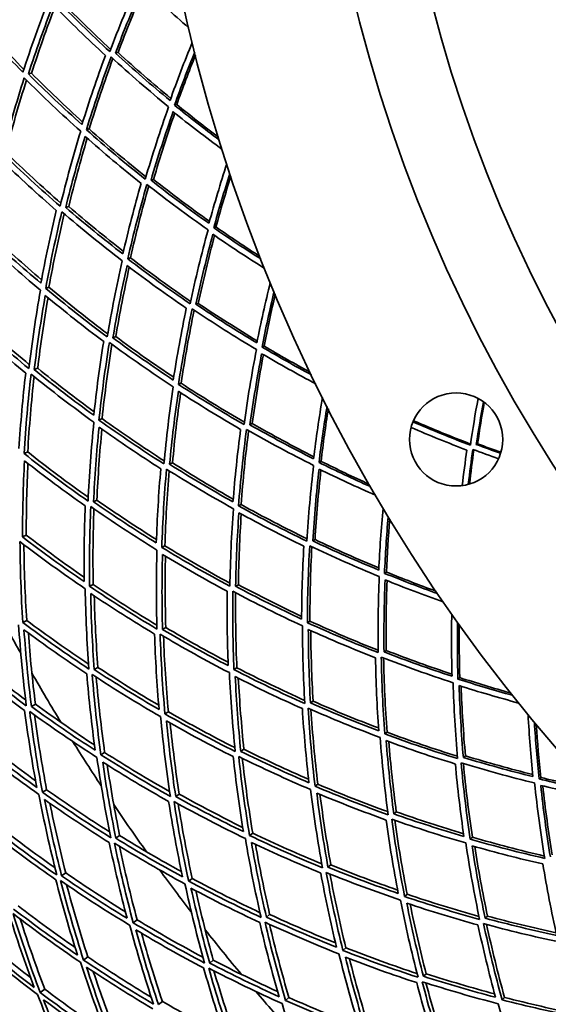
# Model space of a CAD drawing. Units: millimetres. Extents: x 595 to 1161, y -281 to 1762.
# Drawn here: x 682 to 739, y 1343 to 1449 of the extents above; entities that cross this region are included whole.
import ezdxf

# ---------------------------------------------------------------- set-up
doc = ezdxf.new("R2010")
doc.units = ezdxf.units.MM
doc.layers.add('Widoczne (ISO)', color=1, linetype='Continuous', lineweight=35)
doc.layers.add('Widoczne wąskie (ISO)', color=3, linetype='Continuous', lineweight=9)

msp = doc.modelspace()

# ---------------------------------------------------------------- linework, layer by layer
at = {"layer": 'Widoczne (ISO)'}
for p, q in [((692.73, 1445.69), (692.46, 1445.63)), ((683.44, 1443.46), (683.1, 1443.39)), ((699.03, 1440.1), (698.79, 1440.03)), ((689.63, 1437.47), (689.33, 1437.39)), ((696.54, 1432.05), (696.27, 1431.97)), ((687.44, 1429.14), (687.11, 1429.04)), ((703.24, 1426.94), (703.01, 1426.86)), ((694.06, 1423.63), (693.77, 1423.52)), ((685.31, 1420.46), (684.96, 1420.34)), ((701.35, 1418.73), (701.09, 1418.63)), ((692.49, 1415.15), (692.18, 1415.02)), ((708.42, 1414.14), (708.19, 1414.03)), ((684.1, 1411.76), (683.73, 1411.61)), ((699.51, 1410.14), (699.22, 1410.02)), ((691.02, 1406.34), (690.68, 1406.19)), ((707.14, 1405.81), (706.89, 1405.68)), ((731.34, 1403.64), (731.2, 1403.56)), ((683.03, 1402.76), (682.64, 1402.59)), ((698.58, 1401.58), (698.27, 1401.43)), ((714.53, 1401.75), (714.31, 1401.63)), ((690.46, 1397.57), (690.1, 1397.4)), ((705.94, 1397.1), (705.67, 1396.96)), ((682.87, 1393.83), (682.47, 1393.63)), ((697.76, 1392.68), (697.43, 1392.5)), ((713.88, 1393.35), (713.64, 1393.2)), ((721.55, 1389.85), (721.34, 1389.71)), ((690.06, 1388.52), (689.68, 1388.32)), ((705.65, 1388.49), (705.35, 1388.32)), ((682.92, 1384.66), (682.5, 1384.43)), ((713.33, 1384.58), (713.06, 1384.41)), ((697.85, 1383.9), (697.51, 1383.69)), ((721.52, 1381.42), (721.29, 1381.26)), ((690.57, 1379.6), (690.18, 1379.37)), ((705.49, 1379.56), (705.18, 1379.36)), ((729.43, 1378.5), (729.23, 1378.35)), ((713.67, 1375.97), (713.39, 1375.78)), ((683.86, 1375.64), (683.43, 1375.39)), ((698.13, 1374.84), (697.77, 1374.61)), ((721.62, 1372.64), (721.37, 1372.45)), ((691.29, 1370.46), (690.89, 1370.2)), ((706.24, 1370.81), (705.91, 1370.58)), ((730.03, 1370.1), (729.81, 1369.92)), ((738.13, 1367.77), (737.94, 1367.61)), ((685.06, 1366.46), (684.61, 1366.18)), ((714.18, 1367.05), (713.89, 1366.83)), ((699.29, 1365.98), (698.92, 1365.72)), ((722.61, 1364.08), (722.34, 1363.86)), ((692.9, 1361.54), (692.49, 1361.25)), ((707.19, 1361.8), (706.85, 1361.54)), ((730.78, 1361.35), (730.55, 1361.14)), ((715.58, 1358.38), (715.27, 1358.13)), ((687.11, 1357.52), (686.66, 1357.21)), ((700.7, 1356.92), (700.32, 1356.63)), ((723.78, 1355.22), (723.5, 1354.98)), ((694.78, 1352.47), (694.36, 1352.16)), ((709.01, 1353.05), (708.66, 1352.76)), ((732.4, 1352.88), (732.15, 1352.65)), ((717.19, 1349.46), (716.87, 1349.18)), ((689.48, 1348.49), (689.02, 1348.15)), ((702.96, 1348.14), (702.57, 1347.83)), ((725.82, 1346.68), (725.52, 1346.4)), ((684.86, 1345.02), (684.37, 1344.65)), ((711.08, 1344.12), (710.72, 1343.8)), ((734.23, 1344.14), (733.97, 1343.87)), ((697.49, 1343.71), (697.07, 1343.36))]:
    msp.add_line(p, q, dxfattribs=at)
for centre, radius in [((877.98, 1490.1), 182.5), ((877.98, 1490.1), 164.5), ((877.98, 1490.1), 156.5), ((729.03, 1404.1), 5)]:
    msp.add_circle(centre, radius, dxfattribs=at)
for radius, start, end in [(272.15, 182.4217, 236.8403), (270.07, 182.4404, 236.816), (224, 207.6743, 209.1134), (224, 209.7331, 211.3153), (224, 211.935, 213.3742), (224, 213.9939, 215.576), (224, 216.1957, 217.6349), (224, 218.2546, 219.8368), (224, 220.4565, 221.8957)]:
    msp.add_arc((877.98, 1490.1), radius, start, end, dxfattribs=at)
for points in [[(694.92, 1453.36), (693.83, 1450.88), (692.81, 1448.35), (691.84, 1445.79)], [(692.46, 1445.63), (693.37, 1448.06), (694.34, 1450.45), (695.37, 1452.8)], [(695.53, 1452.65), (694.54, 1450.37), (693.61, 1448.05), (692.73, 1445.69)], [(695.37, 1452.8), (697, 1451.27), (698.65, 1449.79), (700.33, 1448.35)], [(685.32, 1451.43), (684.31, 1448.85), (683.38, 1446.22), (682.51, 1443.57)], [(691.84, 1445.79), (689.83, 1447.64), (687.86, 1449.57), (685.93, 1451.55)], [(686.24, 1451.61), (688.1, 1449.69), (689.99, 1447.83), (691.93, 1446.03)], [(683.1, 1443.39), (683.92, 1445.9), (684.81, 1448.39), (685.76, 1450.84)], [(685.96, 1450.63), (685.06, 1448.27), (684.22, 1445.88), (683.44, 1443.46)], [(685.76, 1450.84), (687.59, 1448.96), (689.46, 1447.13), (691.37, 1445.37)], [(682.51, 1443.57), (680.55, 1445.55), (678.62, 1447.6), (676.75, 1449.71)], [(677.12, 1449.78), (678.91, 1447.76), (680.74, 1445.79), (682.62, 1443.88)], [(700.7, 1446.77), (699.86, 1444.73), (699.06, 1442.65), (698.31, 1440.55)], [(698.31, 1440.55), (696.32, 1442.18), (694.37, 1443.88), (692.46, 1445.63)], [(692.73, 1445.69), (694.58, 1443.99), (696.47, 1442.35), (698.38, 1440.76)], [(698.79, 1440.03), (699.48, 1441.96), (700.2, 1443.85), (700.96, 1445.73)], [(691.37, 1445.37), (690.47, 1442.93), (689.63, 1440.45), (688.85, 1437.95)], [(689.33, 1437.39), (690.14, 1440.03), (691.03, 1442.64), (691.98, 1445.21)], [(692.17, 1445.03), (691.26, 1442.55), (690.41, 1440.03), (689.63, 1437.47)], [(691.98, 1445.21), (694, 1443.36), (696.06, 1441.57), (698.16, 1439.86)], [(701.04, 1445.42), (700.34, 1443.67), (699.67, 1441.9), (699.03, 1440.1)], [(680.31, 1434.87), (681.02, 1437.6), (681.81, 1440.3), (682.66, 1442.96)], [(682.9, 1442.72), (682.09, 1440.17), (681.34, 1437.58), (680.67, 1434.97)], [(682.66, 1442.96), (684.64, 1440.98), (686.66, 1439.07), (688.72, 1437.22)], [(688.85, 1437.95), (686.89, 1439.7), (684.98, 1441.51), (683.1, 1443.39)], [(683.44, 1443.46), (685.23, 1441.66), (687.06, 1439.92), (688.93, 1438.22)], [(698.16, 1439.86), (697.26, 1437.3), (696.42, 1434.71), (695.65, 1432.08)], [(696.27, 1431.97), (697, 1434.46), (697.8, 1436.91), (698.65, 1439.34)], [(698.65, 1439.34), (700.38, 1437.93), (702.14, 1436.58), (703.92, 1435.26)], [(703.6, 1436.29), (701.98, 1437.5), (700.37, 1438.75), (698.79, 1440.03)], [(699.03, 1440.1), (700.51, 1438.9), (702, 1437.73), (703.51, 1436.59)], [(698.82, 1439.2), (698, 1436.85), (697.24, 1434.46), (696.54, 1432.05)], [(688.72, 1437.22), (687.91, 1434.57), (687.18, 1431.89), (686.51, 1429.17)], [(695.65, 1432.08), (693.5, 1433.78), (691.4, 1435.55), (689.33, 1437.39)], [(689.63, 1437.47), (691.62, 1435.69), (693.66, 1433.98), (695.72, 1432.33)], [(687.11, 1429.04), (687.74, 1431.61), (688.44, 1434.15), (689.21, 1436.67)], [(689.42, 1436.47), (688.7, 1434.06), (688.04, 1431.61), (687.44, 1429.14)], [(689.21, 1436.67), (691.17, 1434.92), (693.17, 1433.24), (695.21, 1431.63)], [(680.21, 1434.12), (682.14, 1432.26), (684.1, 1430.45), (686.1, 1428.71)], [(686.51, 1429.17), (684.4, 1431), (682.33, 1432.9), (680.31, 1434.87)], [(680.67, 1434.97), (682.6, 1433.08), (684.58, 1431.26), (686.59, 1429.49)], [(704.41, 1433.72), (703.73, 1431.62), (703.08, 1429.49), (702.49, 1427.34)], [(702.49, 1427.34), (700.38, 1428.82), (698.31, 1430.36), (696.27, 1431.97)], [(696.54, 1432.05), (698.51, 1430.49), (700.51, 1428.99), (702.54, 1427.55)], [(703.01, 1426.86), (703.55, 1428.83), (704.13, 1430.77), (704.75, 1432.7)], [(704.85, 1432.4), (704.28, 1430.6), (703.74, 1428.78), (703.24, 1426.94)], [(695.21, 1431.63), (694.49, 1429.13), (693.84, 1426.6), (693.25, 1424.04)], [(693.77, 1423.52), (694.38, 1426.21), (695.07, 1428.88), (695.83, 1431.51)], [(696.03, 1431.35), (695.31, 1428.81), (694.65, 1426.23), (694.06, 1423.63)], [(695.83, 1431.51), (697.98, 1429.82), (700.17, 1428.19), (702.39, 1426.64)], [(686.1, 1428.71), (685.48, 1426.13), (684.93, 1423.52), (684.45, 1420.89)], [(693.25, 1424.04), (691.17, 1425.64), (689.12, 1427.31), (687.11, 1429.04)], [(687.44, 1429.14), (689.36, 1427.48), (691.32, 1425.87), (693.31, 1424.32)], [(684.96, 1420.34), (685.47, 1423.11), (686.05, 1425.86), (686.7, 1428.58)], [(686.95, 1428.36), (686.34, 1425.75), (685.79, 1423.12), (685.31, 1420.46)], [(686.7, 1428.58), (688.82, 1426.75), (690.98, 1424.99), (693.18, 1423.31)], [(702.39, 1426.64), (701.68, 1424.02), (701.04, 1421.37), (700.47, 1418.69)], [(708.08, 1423.48), (706.37, 1424.57), (704.68, 1425.69), (703.01, 1426.86)], [(703.24, 1426.94), (704.8, 1425.85), (706.38, 1424.8), (707.96, 1423.77)], [(678.06, 1425.8), (680.13, 1423.84), (682.25, 1421.95), (684.4, 1420.13)], [(684.45, 1420.89), (682.4, 1422.62), (680.4, 1424.41), (678.44, 1426.26)], [(678.82, 1426.38), (680.68, 1424.62), (682.58, 1422.91), (684.52, 1421.26)], [(701.09, 1418.63), (701.64, 1421.16), (702.24, 1423.67), (702.91, 1426.15)], [(703.1, 1426.03), (702.46, 1423.62), (701.87, 1421.19), (701.35, 1418.73)], [(702.91, 1426.15), (704.75, 1424.88), (706.6, 1423.66), (708.47, 1422.48)], [(700.47, 1418.69), (698.2, 1420.23), (695.96, 1421.84), (693.77, 1423.52)], [(694.06, 1423.63), (696.18, 1422), (698.33, 1420.44), (700.52, 1418.94)], [(693.18, 1423.31), (692.57, 1420.6), (692.03, 1417.87), (691.57, 1415.12)], [(692.18, 1415.02), (692.62, 1417.64), (693.12, 1420.22), (693.7, 1422.79)], [(693.93, 1422.61), (693.39, 1420.15), (692.91, 1417.66), (692.49, 1415.15)], [(693.7, 1422.79), (695.79, 1421.2), (697.91, 1419.67), (700.06, 1418.21)], [(691.57, 1415.12), (689.33, 1416.79), (687.12, 1418.53), (684.96, 1420.34)], [(685.31, 1420.46), (687.38, 1418.73), (689.48, 1417.05), (691.62, 1415.44)], [(709.08, 1420.98), (708.55, 1418.83), (708.07, 1416.66), (707.63, 1414.48)], [(684.4, 1420.13), (683.91, 1417.36), (683.49, 1414.55), (683.15, 1411.73)], [(683.73, 1411.61), (684.06, 1414.29), (684.45, 1416.95), (684.92, 1419.58)], [(685.21, 1419.34), (684.78, 1416.83), (684.41, 1414.31), (684.1, 1411.76)], [(684.92, 1419.58), (686.98, 1417.87), (689.07, 1416.21), (691.19, 1414.63)], [(708.19, 1414.03), (708.58, 1416.04), (709.02, 1418.02), (709.49, 1419.99)], [(709.61, 1419.7), (709.18, 1417.86), (708.78, 1416), (708.42, 1414.14)], [(700.06, 1418.21), (699.53, 1415.66), (699.06, 1413.09), (698.66, 1410.49)], [(699.22, 1410.02), (699.64, 1412.75), (700.13, 1415.46), (700.69, 1418.14)], [(700.69, 1418.14), (702.96, 1416.61), (705.26, 1415.15), (707.59, 1413.77)], [(707.63, 1414.48), (705.43, 1415.79), (703.25, 1417.18), (701.09, 1418.63)], [(701.35, 1418.73), (703.44, 1417.32), (705.55, 1415.98), (707.68, 1414.69)], [(683.15, 1411.73), (680.95, 1413.53), (678.79, 1415.4), (676.68, 1417.34)], [(677.08, 1417.49), (679.08, 1415.65), (681.12, 1413.86), (683.2, 1412.14)], [(700.9, 1418), (700.37, 1415.41), (699.9, 1412.79), (699.51, 1410.14)], [(676.67, 1416.57), (678.67, 1414.73), (680.72, 1412.95), (682.81, 1411.24)], [(698.66, 1410.49), (696.47, 1411.94), (694.31, 1413.45), (692.18, 1415.02)], [(692.49, 1415.15), (694.54, 1413.64), (696.61, 1412.18), (698.71, 1410.78)], [(691.19, 1414.63), (690.77, 1412.01), (690.41, 1409.36), (690.12, 1406.7)], [(690.68, 1406.19), (690.98, 1408.99), (691.35, 1411.78), (691.8, 1414.53)], [(692.07, 1414.34), (691.65, 1411.69), (691.3, 1409.03), (691.02, 1406.34)], [(691.8, 1414.53), (694.05, 1412.87), (696.33, 1411.28), (698.65, 1409.76)], [(713.5, 1411.04), (711.72, 1412), (709.95, 1413), (708.19, 1414.03)], [(708.42, 1414.14), (710.05, 1413.16), (711.7, 1412.23), (713.36, 1411.33)], [(707.59, 1413.77), (707.08, 1411.11), (706.63, 1408.42), (706.26, 1405.7)], [(706.89, 1405.68), (707.25, 1408.25), (707.67, 1410.8), (708.15, 1413.32)], [(708.34, 1413.21), (707.88, 1410.77), (707.48, 1408.3), (707.14, 1405.81)], [(708.15, 1413.32), (710.07, 1412.19), (712.01, 1411.11), (713.97, 1410.08)], [(684.1, 1411.76), (686.09, 1410.14), (688.11, 1408.58), (690.16, 1407.08)], [(682.81, 1411.24), (682.5, 1408.55), (682.26, 1405.85), (682.09, 1403.14)], [(682.64, 1402.59), (682.81, 1405.45), (683.06, 1408.3), (683.39, 1411.12)], [(683.72, 1410.86), (683.42, 1408.18), (683.19, 1405.48), (683.03, 1402.76)], [(683.39, 1411.12), (685.6, 1409.33), (687.85, 1407.6), (690.14, 1405.95)], [(690.12, 1406.7), (687.96, 1408.28), (685.83, 1409.91), (683.73, 1411.61)], [(698.65, 1409.76), (698.24, 1407.02), (697.91, 1404.26), (697.66, 1401.47)], [(706.26, 1405.7), (703.89, 1407.07), (701.54, 1408.51), (699.22, 1410.02)], [(699.51, 1410.14), (701.74, 1408.68), (704.01, 1407.28), (706.3, 1405.96)], [(698.27, 1401.43), (698.51, 1404.06), (698.83, 1406.68), (699.21, 1409.28)], [(699.45, 1409.12), (699.1, 1406.63), (698.8, 1404.11), (698.58, 1401.58)], [(699.21, 1409.28), (701.41, 1407.85), (703.64, 1406.49), (705.89, 1405.19)], [(714.68, 1408.62), (714.32, 1406.44), (713.99, 1404.24), (713.72, 1402.03)], [(714.31, 1401.63), (714.55, 1403.65), (714.84, 1405.67), (715.17, 1407.66)], [(731.39, 1408.51), (731.08, 1406.85), (730.81, 1405.18), (730.56, 1403.49)], [(731.2, 1403.56), (731.43, 1405.1), (731.68, 1406.63), (731.96, 1408.16)], [(732.05, 1408.09), (731.79, 1406.61), (731.55, 1405.13), (731.34, 1403.64)], [(715.31, 1407.38), (715.01, 1405.52), (714.75, 1403.64), (714.53, 1401.75)], [(690.14, 1405.95), (689.85, 1403.14), (689.64, 1400.31), (689.51, 1397.47)], [(690.1, 1397.4), (690.23, 1400.09), (690.42, 1402.77), (690.69, 1405.43)], [(697.66, 1401.47), (695.3, 1402.97), (692.97, 1404.54), (690.68, 1406.19)], [(690.69, 1405.43), (692.87, 1403.88), (695.08, 1402.38), (697.32, 1400.96)], [(691.02, 1406.34), (693.21, 1404.76), (695.43, 1403.25), (697.69, 1401.8)], [(713.72, 1402.03), (711.43, 1403.18), (709.15, 1404.4), (706.89, 1405.68)], [(707.14, 1405.81), (709.33, 1404.56), (711.53, 1403.37), (713.75, 1402.25)], [(724.2, 1405.39), (726.18, 1404.53), (728.18, 1403.72), (730.18, 1402.96)], [(730.56, 1403.49), (728.5, 1404.27), (726.44, 1405.11), (724.4, 1405.99)], [(724.45, 1406.12), (726.49, 1405.23), (728.53, 1404.4), (730.58, 1403.61)], [(691, 1405.22), (690.75, 1402.68), (690.57, 1400.13), (690.46, 1397.57)], [(705.89, 1405.19), (705.55, 1402.61), (705.28, 1400.01), (705.07, 1397.39)], [(705.67, 1396.96), (705.88, 1399.71), (706.16, 1402.45), (706.53, 1405.17)], [(706.75, 1405.04), (706.41, 1402.42), (706.14, 1399.77), (705.94, 1397.1)], [(706.53, 1405.17), (708.9, 1403.81), (711.31, 1402.53), (713.73, 1401.32)], [(733.8, 1402.62), (732.93, 1402.92), (732.07, 1403.24), (731.2, 1403.56)], [(731.34, 1403.64), (732.17, 1403.32), (733, 1403.02), (733.83, 1402.72)], [(689.51, 1397.47), (687.18, 1399.1), (684.89, 1400.81), (682.64, 1402.59)], [(683.03, 1402.76), (685.16, 1401.07), (687.33, 1399.45), (689.53, 1397.89)], [(730.18, 1402.96), (730, 1401.69), (729.84, 1400.42), (729.69, 1399.15)], [(730.34, 1399.28), (730.49, 1400.54), (730.65, 1401.79), (730.83, 1403.03)], [(730.94, 1402.99), (730.77, 1401.77), (730.62, 1400.55), (730.48, 1399.32)], [(730.83, 1403.03), (731.74, 1402.69), (732.66, 1402.35), (733.58, 1402.03)], [(682.47, 1393.63), (682.47, 1396.37), (682.54, 1399.1), (682.69, 1401.81)], [(682.69, 1401.81), (684.82, 1400.13), (687, 1398.51), (689.21, 1396.96)], [(683.06, 1401.52), (682.93, 1398.97), (682.87, 1396.4), (682.87, 1393.83)], [(705.07, 1397.39), (702.78, 1398.67), (700.51, 1400.02), (698.27, 1401.43)], [(698.58, 1401.58), (700.72, 1400.22), (702.9, 1398.92), (705.1, 1397.68)], [(713.73, 1401.32), (713.42, 1398.63), (713.17, 1395.91), (713.01, 1393.18)], [(719.83, 1399.04), (717.98, 1399.86), (716.14, 1400.72), (714.31, 1401.63)], [(714.53, 1401.75), (716.24, 1400.9), (717.95, 1400.09), (719.67, 1399.31)], [(697.32, 1400.96), (697.09, 1398.31), (696.93, 1395.65), (696.84, 1392.98)], [(697.43, 1392.5), (697.52, 1395.32), (697.69, 1398.13), (697.93, 1400.91)], [(698.21, 1400.73), (697.99, 1398.07), (697.84, 1395.38), (697.76, 1392.68)], [(697.93, 1400.91), (700.3, 1399.42), (702.69, 1398), (705.11, 1396.66)], [(713.64, 1393.2), (713.8, 1395.79), (714.03, 1398.37), (714.32, 1400.92)], [(714.52, 1400.82), (714.24, 1398.35), (714.03, 1395.85), (713.88, 1393.35)], [(714.32, 1400.92), (716.33, 1399.93), (718.34, 1399), (720.37, 1398.11)], [(689.21, 1396.96), (689.1, 1394.26), (689.06, 1391.54), (689.1, 1388.82)], [(696.84, 1392.98), (694.56, 1394.38), (692.32, 1395.86), (690.1, 1397.4)], [(690.46, 1397.57), (692.56, 1396.11), (694.69, 1394.7), (696.85, 1393.35)], [(713.01, 1393.18), (710.54, 1394.36), (708.09, 1395.62), (705.67, 1396.96)], [(705.94, 1397.1), (708.28, 1395.81), (710.64, 1394.59), (713.02, 1393.43)], [(689.68, 1388.32), (689.64, 1391.18), (689.68, 1394.04), (689.8, 1396.88)], [(689.8, 1396.88), (692.13, 1395.26), (694.5, 1393.7), (696.91, 1392.22)], [(690.14, 1396.64), (690.04, 1393.95), (690.01, 1391.24), (690.06, 1388.52)], [(705.11, 1396.66), (704.91, 1393.9), (704.79, 1391.11), (704.74, 1388.32)], [(705.35, 1388.32), (705.4, 1390.97), (705.52, 1393.6), (705.71, 1396.22)], [(705.96, 1396.08), (705.79, 1393.57), (705.69, 1391.04), (705.65, 1388.49)], [(705.71, 1396.22), (708.01, 1394.96), (710.33, 1393.77), (712.68, 1392.64)], [(721.19, 1396.71), (720.98, 1394.51), (720.83, 1392.3), (720.72, 1390.07)], [(721.34, 1389.71), (721.43, 1391.75), (721.56, 1393.78), (721.74, 1395.79)], [(721.9, 1395.52), (721.75, 1393.64), (721.63, 1391.75), (721.55, 1389.85)], [(682.87, 1393.83), (684.91, 1392.26), (686.99, 1390.75), (689.09, 1389.29)], [(682.2, 1393.12), (684.49, 1391.36), (686.83, 1389.67), (689.2, 1388.05)], [(682.5, 1384.43), (682.32, 1387.33), (682.22, 1390.23), (682.2, 1393.12)], [(689.1, 1388.82), (686.85, 1390.36), (684.64, 1391.96), (682.47, 1393.63)], [(682.62, 1392.8), (682.64, 1390.09), (682.75, 1387.38), (682.92, 1384.66)], [(697.76, 1392.68), (700.06, 1391.27), (702.39, 1389.93), (704.74, 1388.65)], [(720.72, 1390.07), (718.34, 1391.05), (715.98, 1392.09), (713.64, 1393.2)], [(713.88, 1393.35), (716.15, 1392.26), (718.43, 1391.24), (720.73, 1390.29)], [(696.91, 1392.22), (696.83, 1389.4), (696.83, 1386.57), (696.91, 1383.72)], [(704.74, 1388.32), (702.27, 1389.64), (699.84, 1391.03), (697.43, 1392.5)], [(697.51, 1383.69), (697.43, 1386.39), (697.43, 1389.08), (697.5, 1391.75)], [(697.5, 1391.75), (699.79, 1390.36), (702.1, 1389.04), (704.44, 1387.78)], [(712.68, 1392.64), (712.53, 1390.04), (712.45, 1387.43), (712.44, 1384.8)], [(713.06, 1384.41), (713.07, 1387.18), (713.15, 1389.93), (713.31, 1392.66)], [(713.31, 1392.66), (715.78, 1391.49), (718.28, 1390.39), (720.78, 1389.36)], [(713.54, 1392.55), (713.4, 1389.91), (713.33, 1387.25), (713.33, 1384.58)], [(697.82, 1391.56), (697.77, 1389.01), (697.78, 1386.46), (697.85, 1383.9)], [(727.03, 1387.54), (725.13, 1388.22), (723.23, 1388.95), (721.34, 1389.71)], [(721.55, 1389.85), (723.31, 1389.13), (725.08, 1388.45), (726.85, 1387.8)], [(690.06, 1388.52), (692.31, 1386.99), (694.59, 1385.53), (696.9, 1384.14)], [(705.65, 1388.49), (707.89, 1387.3), (710.16, 1386.16), (712.44, 1385.09)], [(720.78, 1389.36), (720.67, 1386.65), (720.63, 1383.93), (720.66, 1381.19)], [(721.29, 1381.26), (721.26, 1383.86), (721.3, 1386.44), (721.4, 1389.01)], [(721.4, 1389.01), (723.47, 1388.17), (725.55, 1387.39), (727.64, 1386.66)], [(721.61, 1388.92), (721.51, 1386.44), (721.49, 1383.93), (721.52, 1381.42)], [(689.2, 1388.05), (689.25, 1385.19), (689.38, 1382.31), (689.6, 1379.43)], [(696.91, 1383.72), (694.47, 1385.18), (692.06, 1386.71), (689.68, 1388.32)], [(689.79, 1387.55), (692.04, 1386.03), (694.33, 1384.57), (696.65, 1383.19)], [(690.18, 1379.37), (689.97, 1382.1), (689.84, 1384.83), (689.79, 1387.55)], [(704.44, 1387.78), (704.41, 1385.13), (704.45, 1382.46), (704.56, 1379.79)], [(705.18, 1379.36), (705.06, 1382.18), (705.02, 1384.99), (705.06, 1387.78)], [(705.06, 1387.78), (707.52, 1386.47), (710.02, 1385.23), (712.53, 1384.07)], [(705.35, 1387.62), (705.33, 1384.95), (705.37, 1382.26), (705.49, 1379.56)], [(712.44, 1384.8), (710.06, 1385.91), (707.69, 1387.08), (705.35, 1388.32)], [(690.17, 1387.29), (690.24, 1384.73), (690.37, 1382.17), (690.57, 1379.6)], [(728.56, 1385.32), (728.52, 1383.11), (728.53, 1380.89), (728.59, 1378.66)], [(689.6, 1379.43), (687.2, 1381.02), (684.83, 1382.69), (682.5, 1384.43)], [(682.92, 1384.66), (685.1, 1383.03), (687.32, 1381.45), (689.57, 1379.95)], [(720.66, 1381.19), (718.11, 1382.19), (715.58, 1383.26), (713.06, 1384.41)], [(713.33, 1384.58), (715.75, 1383.46), (718.2, 1382.42), (720.66, 1381.44)], [(729.23, 1378.35), (729.17, 1380.39), (729.15, 1382.42), (729.18, 1384.45)], [(682.05, 1384.19), (682.24, 1381.29), (682.52, 1378.38), (682.88, 1375.48)], [(682.63, 1383.65), (684.84, 1382), (687.1, 1380.42), (689.38, 1378.9)], [(683.43, 1375.39), (683.08, 1378.14), (682.82, 1380.9), (682.63, 1383.65)], [(683.1, 1383.3), (683.28, 1380.75), (683.54, 1378.2), (683.86, 1375.64)], [(696.65, 1383.19), (696.74, 1380.49), (696.9, 1377.78), (697.14, 1375.07)], [(697.25, 1383.16), (699.69, 1381.71), (702.17, 1380.34), (704.68, 1379.04)], [(697.77, 1374.61), (697.51, 1377.46), (697.34, 1380.31), (697.25, 1383.16)], [(704.56, 1379.79), (702.18, 1381.02), (699.83, 1382.32), (697.51, 1383.69)], [(697.85, 1383.9), (700.06, 1382.59), (702.29, 1381.34), (704.54, 1380.16)], [(712.53, 1384.07), (712.54, 1381.3), (712.62, 1378.52), (712.78, 1375.73)], [(713.16, 1383.68), (715.55, 1382.59), (717.96, 1381.58), (720.38, 1380.63)], [(713.39, 1375.78), (713.24, 1378.42), (713.17, 1381.06), (713.16, 1383.68)], [(713.42, 1383.56), (713.44, 1381.04), (713.53, 1378.51), (713.67, 1375.97)], [(729.36, 1384.19), (729.35, 1382.3), (729.37, 1380.41), (729.43, 1378.5)], [(697.61, 1382.95), (697.71, 1380.25), (697.88, 1377.55), (698.13, 1374.84)], [(676.41, 1381.14), (678.5, 1379.4), (680.63, 1377.73), (682.8, 1376.11)], [(728.59, 1378.66), (726.15, 1379.46), (723.71, 1380.33), (721.29, 1381.26)], [(721.52, 1381.42), (723.86, 1380.51), (726.22, 1379.66), (728.58, 1378.88)], [(682.88, 1375.48), (680.52, 1377.21), (678.21, 1379.01), (675.94, 1380.89)], [(676.11, 1380.09), (678.26, 1378.32), (680.46, 1376.61), (682.7, 1374.96)], [(720.38, 1380.63), (720.42, 1378.03), (720.54, 1375.41), (720.72, 1372.79)], [(721, 1380.7), (723.56, 1379.71), (726.13, 1378.8), (728.7, 1377.96)], [(721.37, 1372.45), (721.17, 1375.21), (721.05, 1377.96), (721, 1380.7)], [(721.24, 1380.61), (721.3, 1377.96), (721.42, 1375.3), (721.62, 1372.64)], [(697.14, 1375.07), (694.79, 1376.44), (692.47, 1377.87), (690.18, 1379.37)], [(690.57, 1379.6), (692.72, 1378.19), (694.9, 1376.83), (697.1, 1375.54)], [(704.68, 1379.04), (704.81, 1376.22), (705.02, 1373.39), (705.32, 1370.56)], [(712.78, 1375.73), (710.22, 1376.86), (707.69, 1378.07), (705.18, 1379.36)], [(705.49, 1379.56), (707.89, 1378.32), (710.32, 1377.16), (712.76, 1376.06)], [(689.38, 1378.9), (689.6, 1376.17), (689.9, 1373.43), (690.27, 1370.7)], [(689.95, 1378.84), (692.36, 1377.26), (694.82, 1375.74), (697.3, 1374.31)], [(690.89, 1370.2), (690.49, 1373.08), (690.18, 1375.96), (689.95, 1378.84)], [(690.39, 1378.56), (690.61, 1375.86), (690.92, 1373.16), (691.29, 1370.46)], [(705.31, 1378.61), (707.69, 1377.4), (710.1, 1376.25), (712.52, 1375.17)], [(705.91, 1370.58), (705.64, 1373.26), (705.44, 1375.94), (705.31, 1378.61)], [(705.64, 1378.44), (705.78, 1375.9), (705.98, 1373.36), (706.24, 1370.81)], [(728.7, 1377.96), (728.79, 1375.25), (728.95, 1372.53), (729.19, 1369.8)], [(735.07, 1376.61), (733.12, 1377.15), (731.17, 1377.73), (729.23, 1378.35)], [(729.43, 1378.5), (731.24, 1377.92), (733.05, 1377.37), (734.87, 1376.86)], [(729.35, 1377.65), (731.47, 1376.97), (733.6, 1376.35), (735.74, 1375.77)], [(729.81, 1369.92), (729.59, 1372.51), (729.43, 1375.08), (729.35, 1377.65)], [(729.56, 1377.59), (729.65, 1375.1), (729.81, 1372.6), (730.03, 1370.1)], [(720.72, 1372.79), (718.26, 1373.72), (715.82, 1374.71), (713.39, 1375.78)], [(713.67, 1375.97), (716, 1374.94), (718.34, 1373.98), (720.7, 1373.09)], [(682.7, 1374.96), (683.06, 1372.21), (683.49, 1369.46), (684, 1366.71)], [(683.24, 1374.87), (685.61, 1373.15), (688.01, 1371.5), (690.46, 1369.93)], [(684.61, 1366.18), (684.07, 1369.07), (683.61, 1371.97), (683.24, 1374.87)], [(690.27, 1370.7), (687.95, 1372.19), (685.67, 1373.76), (683.43, 1375.39)], [(683.86, 1375.64), (685.94, 1374.13), (688.05, 1372.67), (690.19, 1371.27)], [(698.13, 1374.84), (700.48, 1373.48), (702.87, 1372.2), (705.27, 1370.98)], [(712.52, 1375.17), (712.69, 1372.52), (712.92, 1369.86), (713.23, 1367.21)], [(713.14, 1375.22), (715.7, 1374.09), (718.27, 1373.04), (720.87, 1372.07)], [(713.89, 1366.83), (713.56, 1369.63), (713.31, 1372.43), (713.14, 1375.22)], [(713.44, 1375.08), (713.61, 1372.41), (713.86, 1369.73), (714.18, 1367.05)], [(683.76, 1374.5), (684.12, 1371.81), (684.55, 1369.14), (685.06, 1366.46)], [(697.3, 1374.31), (697.57, 1371.45), (697.91, 1368.59), (698.35, 1365.74)], [(705.32, 1370.56), (702.77, 1371.83), (700.25, 1373.18), (697.77, 1374.61)], [(697.93, 1373.85), (700.29, 1372.5), (702.68, 1371.22), (705.1, 1370.01)], [(698.92, 1365.72), (698.52, 1368.43), (698.18, 1371.14), (697.93, 1373.85)], [(736.76, 1374.51), (736.88, 1372.3), (737.05, 1370.09), (737.28, 1367.87)], [(737.94, 1367.61), (737.73, 1369.64), (737.57, 1371.66), (737.44, 1373.68)], [(698.33, 1373.62), (698.59, 1371.07), (698.91, 1368.53), (699.29, 1365.98)], [(721.62, 1372.64), (724.12, 1371.7), (726.64, 1370.84), (729.17, 1370.06)], [(737.64, 1373.44), (737.77, 1371.56), (737.93, 1369.67), (738.13, 1367.77)], [(684, 1366.71), (681.73, 1368.34), (679.5, 1370.03), (677.32, 1371.79)], [(677.79, 1372.07), (679.78, 1370.46), (681.81, 1368.91), (683.87, 1367.41)], [(720.87, 1372.07), (721.08, 1369.31), (721.37, 1366.54), (721.73, 1363.77)], [(729.19, 1369.8), (726.57, 1370.61), (723.96, 1371.49), (721.37, 1372.45)], [(721.52, 1371.73), (723.98, 1370.82), (726.46, 1369.99), (728.95, 1369.22)], [(722.34, 1363.86), (722, 1366.49), (721.72, 1369.11), (721.52, 1371.73)], [(721.79, 1371.63), (722, 1369.12), (722.27, 1366.6), (722.61, 1364.08)], [(677.18, 1371.28), (679.48, 1369.43), (681.83, 1367.64), (684.23, 1365.93)], [(691.29, 1370.46), (693.59, 1368.99), (695.91, 1367.59), (698.27, 1366.25)], [(713.23, 1367.21), (710.77, 1368.26), (708.33, 1369.38), (705.91, 1370.58)], [(706.24, 1370.81), (708.54, 1369.67), (710.85, 1368.59), (713.19, 1367.58)], [(690.46, 1369.93), (690.87, 1367.05), (691.36, 1364.17), (691.94, 1361.3)], [(698.35, 1365.74), (695.83, 1367.15), (693.34, 1368.64), (690.89, 1370.2)], [(691.08, 1369.43), (693.41, 1367.95), (695.77, 1366.54), (698.16, 1365.2)], [(692.49, 1361.25), (691.94, 1363.97), (691.47, 1366.7), (691.08, 1369.43)], [(705.1, 1370.01), (705.39, 1367.32), (705.75, 1364.64), (706.19, 1361.95)], [(705.69, 1370.03), (708.24, 1368.76), (710.82, 1367.58), (713.41, 1366.47)], [(706.85, 1361.54), (706.38, 1364.37), (705.99, 1367.2), (705.69, 1370.03)], [(706.07, 1369.84), (706.37, 1367.16), (706.74, 1364.48), (707.19, 1361.8)], [(737.28, 1367.87), (734.79, 1368.48), (732.29, 1369.17), (729.81, 1369.92)], [(730.03, 1370.1), (732.43, 1369.36), (734.84, 1368.69), (737.26, 1368.09)], [(691.57, 1369.12), (691.95, 1366.59), (692.39, 1364.06), (692.9, 1361.54)], [(728.95, 1369.22), (729.18, 1366.63), (729.49, 1364.03), (729.87, 1361.43)], [(729.57, 1369.34), (732.19, 1368.54), (734.82, 1367.82), (737.45, 1367.18)], [(730.55, 1361.14), (730.14, 1363.88), (729.81, 1366.61), (729.57, 1369.34)], [(729.81, 1369.26), (730.06, 1366.63), (730.38, 1363.99), (730.78, 1361.35)], [(743.89, 1366.31), (741.91, 1366.7), (739.93, 1367.13), (737.94, 1367.61)], [(738.13, 1367.77), (739.98, 1367.32), (741.83, 1366.91), (743.68, 1366.54)], [(685.06, 1366.46), (687.27, 1364.89), (689.53, 1363.38), (691.81, 1361.93)], [(713.41, 1366.47), (713.75, 1363.67), (714.17, 1360.87), (714.68, 1358.07)], [(721.73, 1363.77), (719.1, 1364.71), (716.48, 1365.73), (713.89, 1366.83)], [(714.18, 1367.05), (716.67, 1366), (719.17, 1365.01), (721.69, 1364.1)], [(737.45, 1367.18), (737.74, 1364.48), (738.1, 1361.78), (738.54, 1359.08)], [(738.11, 1366.92), (740.28, 1366.4), (742.45, 1365.93), (744.62, 1365.52)], [(739.15, 1359.24), (738.73, 1361.81), (738.39, 1364.37), (738.11, 1366.92)], [(738.33, 1366.87), (738.6, 1364.4), (738.95, 1361.92), (739.35, 1359.44)], [(684.23, 1365.93), (684.78, 1363.04), (685.42, 1360.16), (686.15, 1357.29)], [(691.94, 1361.3), (689.46, 1362.85), (687.01, 1364.48), (684.61, 1366.18)], [(684.84, 1365.4), (687.12, 1363.79), (689.44, 1362.25), (691.79, 1360.77)], [(686.66, 1357.21), (685.98, 1359.93), (685.37, 1362.66), (684.84, 1365.4)], [(698.16, 1365.2), (698.59, 1362.49), (699.08, 1359.78), (699.66, 1357.08)], [(698.74, 1365.18), (701.26, 1363.78), (703.82, 1362.45), (706.4, 1361.21)], [(700.32, 1356.63), (699.7, 1359.47), (699.18, 1362.32), (698.74, 1365.18)], [(706.19, 1361.95), (703.74, 1363.14), (701.32, 1364.4), (698.92, 1365.72)], [(699.29, 1365.98), (701.54, 1364.73), (703.82, 1363.54), (706.11, 1362.41)], [(714.07, 1366.09), (716.54, 1365.06), (719.02, 1364.09), (721.52, 1363.2)], [(715.27, 1358.13), (714.8, 1360.78), (714.4, 1363.44), (714.07, 1366.09)], [(714.41, 1365.95), (714.74, 1363.42), (715.12, 1360.9), (715.58, 1358.38)], [(685.42, 1364.99), (685.92, 1362.49), (686.49, 1360), (687.11, 1357.52)], [(699.19, 1364.93), (699.62, 1362.25), (700.12, 1359.58), (700.7, 1356.92)], [(721.52, 1363.2), (721.88, 1360.57), (722.31, 1357.93), (722.82, 1355.31)], [(722.13, 1363.29), (724.76, 1362.35), (727.41, 1361.5), (730.07, 1360.73)], [(723.5, 1354.98), (722.96, 1357.74), (722.5, 1360.52), (722.13, 1363.29)], [(729.87, 1361.43), (727.35, 1362.17), (724.84, 1362.98), (722.34, 1363.86)], [(722.44, 1363.18), (722.81, 1360.52), (723.26, 1357.87), (723.78, 1355.22)], [(722.61, 1364.08), (725, 1363.23), (727.41, 1362.44), (729.83, 1361.72)], [(686.15, 1357.29), (683.72, 1358.98), (681.33, 1360.74), (679, 1362.58)], [(679.48, 1362.89), (681.6, 1361.22), (683.76, 1359.61), (685.96, 1358.06)], [(679.26, 1361.8), (681.48, 1360.06), (683.74, 1358.38), (686.05, 1356.78)], [(699.66, 1357.08), (697.24, 1358.4), (694.84, 1359.79), (692.49, 1361.25)], [(692.9, 1361.54), (695.08, 1360.18), (697.3, 1358.88), (699.54, 1357.65)], [(706.4, 1361.21), (706.88, 1358.38), (707.44, 1355.55), (708.08, 1352.74)], [(714.68, 1358.07), (712.04, 1359.14), (709.43, 1360.3), (706.85, 1361.54)], [(707.19, 1361.8), (709.64, 1360.62), (712.11, 1359.51), (714.6, 1358.48)], [(738.54, 1359.08), (735.87, 1359.69), (733.2, 1360.37), (730.55, 1361.14)], [(730.78, 1361.35), (733.35, 1360.6), (735.92, 1359.93), (738.5, 1359.33)], [(691.79, 1360.77), (692.35, 1358.05), (692.99, 1355.34), (693.7, 1352.64)], [(692.34, 1360.72), (694.83, 1359.18), (697.35, 1357.71), (699.91, 1356.33)], [(694.36, 1352.16), (693.6, 1355), (692.93, 1357.85), (692.34, 1360.72)], [(692.89, 1360.38), (693.44, 1357.74), (694.07, 1355.1), (694.78, 1352.47)], [(707.06, 1360.79), (709.52, 1359.62), (712, 1358.52), (714.5, 1357.5)], [(708.66, 1352.76), (708.05, 1355.43), (707.52, 1358.11), (707.06, 1360.79)], [(707.48, 1360.59), (707.93, 1358.07), (708.44, 1355.56), (709.01, 1353.05)], [(730.07, 1360.73), (730.49, 1357.99), (730.98, 1355.25), (731.55, 1352.51)], [(730.75, 1360.43), (733.27, 1359.71), (735.8, 1359.06), (738.34, 1358.48)], [(732.15, 1352.65), (731.61, 1355.24), (731.14, 1357.84), (730.75, 1360.43)], [(731.03, 1360.35), (731.42, 1357.86), (731.88, 1355.37), (732.4, 1352.88)], [(722.82, 1355.31), (720.29, 1356.17), (717.77, 1357.11), (715.27, 1358.13)], [(715.58, 1358.38), (717.95, 1357.41), (720.34, 1356.51), (722.75, 1355.67)], [(738.34, 1358.48), (738.77, 1355.91), (739.27, 1353.35), (739.84, 1350.79)], [(686.05, 1356.78), (686.75, 1354.06), (687.53, 1351.36), (688.38, 1348.67)], [(686.56, 1356.69), (688.99, 1355.01), (691.47, 1353.41), (693.99, 1351.88)], [(689.02, 1348.15), (688.12, 1350.98), (687.3, 1353.83), (686.56, 1356.69)], [(693.7, 1352.64), (691.32, 1354.09), (688.97, 1355.62), (686.66, 1357.21)], [(687.11, 1357.52), (689.22, 1356.07), (691.36, 1354.67), (693.52, 1353.33)], [(700.7, 1356.92), (703.1, 1355.63), (705.52, 1354.4), (707.97, 1353.24)], [(714.5, 1357.5), (714.98, 1354.84), (715.55, 1352.19), (716.18, 1349.54)], [(715.09, 1357.56), (717.72, 1356.49), (720.38, 1355.5), (723.05, 1354.59)], [(716.87, 1349.18), (716.19, 1351.96), (715.6, 1354.76), (715.09, 1357.56)], [(715.48, 1357.4), (715.97, 1354.75), (716.55, 1352.1), (717.19, 1349.46)], [(687.21, 1356.25), (687.9, 1353.65), (688.65, 1351.06), (689.48, 1348.49)], [(699.91, 1356.33), (700.53, 1353.48), (701.23, 1350.65), (702.02, 1347.83)], [(708.08, 1352.74), (705.47, 1353.96), (702.87, 1355.25), (700.32, 1356.63)], [(700.56, 1355.88), (703, 1354.57), (705.46, 1353.34), (707.94, 1352.18)], [(702.57, 1347.83), (701.83, 1350.5), (701.16, 1353.18), (700.56, 1355.88)], [(701.07, 1355.61), (701.64, 1353.11), (702.27, 1350.62), (702.96, 1348.14)], [(723.05, 1354.59), (723.6, 1351.82), (724.23, 1349.05), (724.94, 1346.3)], [(731.55, 1352.51), (728.86, 1353.25), (726.17, 1354.08), (723.5, 1354.98)], [(723.78, 1355.22), (726.34, 1354.35), (728.91, 1353.56), (731.48, 1352.84)], [(688.38, 1348.67), (686.05, 1350.26), (683.76, 1351.91), (681.51, 1353.63)], [(682, 1353.97), (684, 1352.42), (686.04, 1350.94), (688.12, 1349.51)], [(723.73, 1354.26), (726.27, 1353.41), (728.82, 1352.63), (731.38, 1351.92)], [(725.52, 1346.4), (724.85, 1349.01), (724.26, 1351.63), (723.73, 1354.26)], [(724.09, 1354.14), (724.6, 1351.65), (725.17, 1349.16), (725.82, 1346.68)], [(680.97, 1353.26), (681.82, 1350.55), (682.74, 1347.87), (683.74, 1345.21)], [(681.46, 1353.14), (683.82, 1351.32), (686.24, 1349.57), (688.7, 1347.91)], [(684.37, 1344.65), (683.31, 1347.46), (682.34, 1350.29), (681.46, 1353.14)], [(682.23, 1352.54), (683.04, 1350.02), (683.91, 1347.51), (684.86, 1345.02)], [(694.78, 1352.47), (697.1, 1351.06), (699.46, 1349.72), (701.85, 1348.45)], [(716.18, 1349.54), (713.66, 1350.54), (711.15, 1351.62), (708.66, 1352.76)], [(709.01, 1353.05), (711.35, 1351.97), (713.7, 1350.95), (716.08, 1350)], [(739.84, 1350.79), (737.27, 1351.34), (734.71, 1351.96), (732.15, 1352.65)], [(732.4, 1352.88), (734.85, 1352.21), (737.31, 1351.61), (739.78, 1351.07)], [(693.99, 1351.88), (694.75, 1349.04), (695.61, 1346.21), (696.54, 1343.41)], [(702.02, 1347.83), (699.43, 1349.2), (696.88, 1350.64), (694.36, 1352.16)], [(707.94, 1352.18), (708.56, 1349.51), (709.26, 1346.85), (710.04, 1344.2)], [(708.51, 1352.21), (711.14, 1351), (713.78, 1349.86), (716.45, 1348.81)], [(710.72, 1343.8), (709.9, 1346.59), (709.17, 1349.39), (708.51, 1352.21)], [(708.99, 1351.99), (709.61, 1349.36), (710.31, 1346.73), (711.08, 1344.12)], [(731.38, 1351.92), (731.94, 1349.33), (732.56, 1346.73), (733.26, 1344.15)], [(731.98, 1352.06), (734.68, 1351.32), (737.38, 1350.67), (740.09, 1350.1)], [(733.97, 1343.87), (733.22, 1346.59), (732.56, 1349.32), (731.98, 1352.06)], [(732.3, 1351.97), (732.87, 1349.35), (733.51, 1346.74), (734.23, 1344.14)], [(683.74, 1345.21), (681.47, 1346.92), (679.25, 1348.7), (677.08, 1350.55)], [(677.59, 1350.91), (679.48, 1349.3), (681.4, 1347.74), (683.36, 1346.23)], [(694.64, 1351.4), (697.03, 1349.96), (699.46, 1348.59), (701.92, 1347.3)], [(697.07, 1343.36), (696.18, 1346.02), (695.37, 1348.7), (694.64, 1351.4)], [(695.25, 1351.03), (695.93, 1348.58), (696.68, 1346.13), (697.49, 1343.71)], [(677.07, 1350.08), (679.36, 1348.13), (681.7, 1346.25), (684.09, 1344.44)], [(717.19, 1349.46), (719.72, 1348.47), (722.27, 1347.55), (724.83, 1346.7)], [(689.48, 1348.49), (691.72, 1346.98), (693.99, 1345.54), (696.3, 1344.15)], [(716.45, 1348.81), (717.14, 1346.03), (717.91, 1343.25), (718.76, 1340.49)], [(724.94, 1346.3), (722.23, 1347.18), (719.54, 1348.14), (716.87, 1349.18)], [(717.14, 1348.45), (719.68, 1347.47), (722.23, 1346.56), (724.8, 1345.72)], [(719.33, 1340.56), (718.53, 1343.18), (717.8, 1345.81), (717.14, 1348.45)], [(717.58, 1348.28), (718.21, 1345.8), (718.9, 1343.33), (719.66, 1340.87)], [(688.7, 1347.91), (689.62, 1345.08), (690.62, 1342.27), (691.7, 1339.49)], [(696.54, 1343.41), (694, 1344.91), (691.49, 1346.49), (689.02, 1348.15)], [(689.34, 1347.39), (691.69, 1345.82), (694.07, 1344.32), (696.48, 1342.89)], [(692.2, 1339.41), (691.17, 1342.05), (690.22, 1344.71), (689.34, 1347.39)], [(701.92, 1347.3), (702.68, 1344.62), (703.51, 1341.97), (704.43, 1339.33)], [(702.47, 1347.29), (705.06, 1345.93), (707.69, 1344.66), (710.34, 1343.47)], [(705.11, 1338.89), (704.15, 1341.67), (703.26, 1344.47), (702.47, 1347.29)], [(710.04, 1344.2), (707.52, 1345.34), (705.03, 1346.55), (702.57, 1347.83)], [(702.96, 1348.14), (705.24, 1346.95), (707.55, 1345.82), (709.87, 1344.76)], [(690.07, 1346.9), (690.87, 1344.51), (691.73, 1342.14), (692.65, 1339.78)], [(703.03, 1346.99), (703.79, 1344.39), (704.61, 1341.81), (705.51, 1339.24)], [(733.26, 1344.15), (730.67, 1344.83), (728.09, 1345.58), (725.52, 1346.4)], [(725.82, 1346.68), (728.25, 1345.89), (730.71, 1345.17), (733.16, 1344.51)], [(724.8, 1345.72), (725.48, 1343.1), (726.24, 1340.5), (727.08, 1337.91)], [(725.39, 1345.82), (728.09, 1344.95), (730.82, 1344.16), (733.55, 1343.45)], [(727.79, 1337.6), (726.9, 1340.33), (726.1, 1343.07), (725.39, 1345.82)], [(725.79, 1345.69), (726.48, 1343.09), (727.25, 1340.49), (728.09, 1337.9)], [(684.09, 1344.44), (685.16, 1341.64), (686.31, 1338.87), (687.55, 1336.13)], [(691.7, 1339.49), (689.21, 1341.14), (686.77, 1342.86), (684.37, 1344.65)], [(684.86, 1345.02), (686.98, 1343.42), (689.15, 1341.88), (691.35, 1340.4)], [(711.08, 1344.12), (713.57, 1343), (716.08, 1341.96), (718.61, 1340.99)], [(734.23, 1344.14), (736.84, 1343.46), (739.46, 1342.86), (742.09, 1342.33)], [(684.73, 1343.89), (687, 1342.19), (689.32, 1340.56), (691.69, 1339)], [(688, 1336.01), (686.84, 1338.61), (685.74, 1341.24), (684.73, 1343.89)], [(697.49, 1343.71), (699.7, 1342.41), (701.94, 1341.18), (704.2, 1340)], [(710.34, 1343.47), (711.17, 1340.68), (712.08, 1337.9), (713.08, 1335.15)], [(718.76, 1340.49), (716.06, 1341.51), (713.38, 1342.62), (710.72, 1343.8)], [(733.55, 1343.45), (734.3, 1340.73), (735.13, 1338.02), (736.04, 1335.32)], [(742.18, 1342.01), (739.44, 1342.55), (736.7, 1343.17), (733.97, 1343.87)]]:
    msp.add_open_spline(points, degree=3, dxfattribs=at)
at = {"layer": 'Widoczne wąskie (ISO)'}
for radius, start, end in [(269.16, 182.4486, 236.8052), (267.74, 182.4616, 236.7883), (264.9, 182.488, 236.7538), (262.26, 182.5131, 236.7211)]:
    msp.add_arc((877.98, 1490.1), radius, start, end, dxfattribs=at)

doc.saveas('drawing.dxf')
